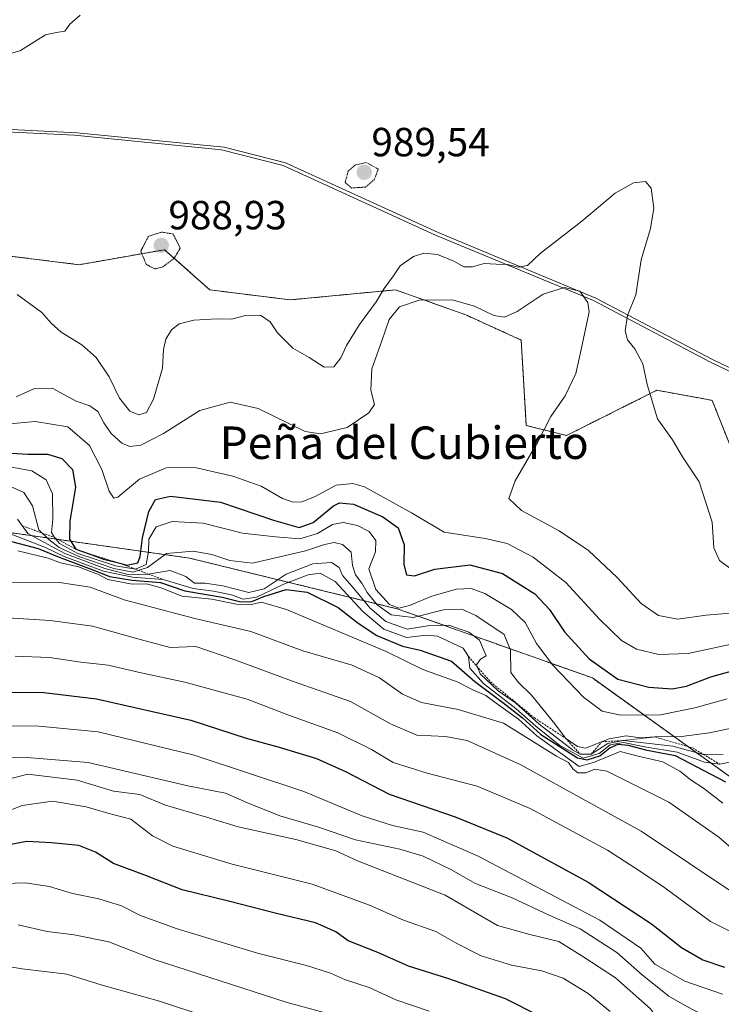
# Model space of a CAD drawing. Units: metres. Extents: x 563023 to 566471, y 4735660 to 4738005.
# Drawn here: x 565140 to 565313, y 4736774 to 4737017 of the extents above; entities that cross this region are included whole.
import ezdxf
from ezdxf.enums import TextEntityAlignment as Align

# ---------------------------------------------------------------- set-up
doc = ezdxf.new("R2010")
doc.units = ezdxf.units.M
doc.header["$MEASUREMENT"] = 0
doc.linetypes.add('TRAZOS', pattern=[0.75, 0.5, -0.25])
doc.linetypes.add('TRAZOS2', pattern=[0.375, 0.25, -0.125])
for name, color, linetype, lineweight in [('Arbolado forestal', 92, 'TRAZOS', 0), ('Arbolado forestal CxS', 92, 'Continuous', 0), ('Carátula', 7, 'Continuous', 5), ('Curva de nivel maestra', 36, 'Continuous', 30), ('Curva de nivel normal', 36, 'Continuous', 0), ('Curva de nivel normal depresión', 36, 'TRAZOS2', 0), ('Escarpado lineal', 39, 'TRAZOS', 0), ('Espacio natural protegido', 2, 'Continuous', 13), ('Espacio natural protegido CxS', 2, 'Continuous', 0), ('Municipio', 9, 'Continuous', 13), ('Municipio CxS', 142, 'Continuous', 0), ('Punto de cota en terreno', 7, 'Continuous', 0), ('Rótulo de punto de cota en terreno', 19, 'Continuous', 0), ('Texto cartográfico', 19, 'Continuous', 0)]:
    doc.layers.add(name, color=color, linetype=linetype, lineweight=lineweight)
doc.styles.add('Arial', font='txt', dxfattribs={"height": 0.2})

# ---------------------------------------------------------------- blocks, each defined once
blk = doc.blocks.new('*U151')
at = {"layer": 'Arbolado forestal CxS', "color": 92, "linetype": 'Continuous', "lineweight": 0}
blk.add_polyline3d([(565315.63, 4736910.45, 990.98), (565310.68, 4736922.82, 990.79), (565307.92, 4736923.32, 990.65), (565297.07, 4736925.3, 990.15), (565274.8, 4736914.16, 986.04), (565264.9, 4736916.64, 983.72), (565263.66, 4736937.67, 982.27), (565250.05, 4736943.86, 982.23), (565232.73, 4736950.04, 988.22), (565206.75, 4736947.57, 990.77), (565186.95, 4736950.04, 990.82), (565175.82, 4736959.94, 989.15), (565154.78, 4736956.23, 993.29), (565125.09, 4736959.94, 993.83), (565106.53, 4736967.37, 994.95), (565090.45, 4736983.45, 995.11), (565036.78, 4736977.09, 995.07), (564996.85, 4736986.6, 993.61), (564945.52, 4736990.4, 987.29), (564896.08, 4736999.91, 981.68), (564861.86, 4737017.02, 978.91), (564848.55, 4737039.84, 981.3), (564835.25, 4737074.06, 982.05), (564801.02, 4737100.68, 982.12)], dxfattribs=at)
blk = doc.blocks.new('*U158')
at = {"layer": 'Arbolado forestal CxS', "color": 92, "linetype": 'Continuous', "lineweight": 0}
for points in [[(564801.02, 4737100.68, 982.12), (564835.25, 4737074.06, 982.05), (564848.55, 4737039.84, 981.3), (564861.86, 4737017.02, 978.91), (564896.08, 4736999.91, 981.68), (564945.52, 4736990.4, 987.29), (564996.85, 4736986.6, 993.61), (565036.78, 4736977.09, 995.07), (565090.45, 4736983.45, 995.11), (565106.53, 4736967.37, 994.95), (565125.09, 4736959.94, 993.83), (565154.78, 4736956.23, 993.29), (565175.82, 4736959.94, 989.15), (565186.95, 4736950.04, 990.82), (565206.75, 4736947.57, 990.77), (565232.73, 4736950.04, 988.22), (565250.05, 4736943.86, 982.23), (565263.66, 4736937.67, 982.27), (565264.9, 4736916.64, 983.72), (565274.8, 4736914.16, 986.04), (565297.07, 4736925.3, 990.15), (565307.92, 4736923.32, 990.65), (565310.68, 4736922.82, 990.79), (565315.63, 4736910.45, 990.98)], [(565318.12, 4736827.92, 950.52), (565281.19, 4736854.42, 972.66), (565233.36, 4736871.41, 967.42), (565181.94, 4736883.95, 962.83), (565119.25, 4736892.86, 955.16), (565058.46, 4736896.07, 946.9), (565025.16, 4736929.65, 968.7), (564970.89, 4736941.93, 970.8), (564928.62, 4736944.21, 962.03), (564913.86, 4736948.88, 963.25), (564854.84, 4736958.92, 943.15), (564823.25, 4736969.45, 942.44), (564789.75, 4736976.15, 944.24)]]:
    blk.add_polyline3d(points, dxfattribs=at)
blk = doc.blocks.new('*U167')
at = {"layer": 'Curva de nivel normal', "color": 36, "linetype": 'Continuous', "lineweight": 0}
blk.add_polyline3d([(565139.58, 4736893.52, 960), (565142.1, 4736890.05, 960), (565151.28, 4736885.07, 960), (565161.08, 4736881.35, 960), (565167.2, 4736879.83, 960), (565171.8, 4736880.01, 960), (565177.16, 4736880.92, 960), (565181.08, 4736879.41, 960), (565183.19, 4736877.76, 960), (565185.8, 4736877.74, 960), (565190.17, 4736877.15, 960), (565196.54, 4736875.51, 960), (565200.36, 4736876.4, 960), (565205.75, 4736879.97, 960), (565212.32, 4736882.57, 960), (565216.96, 4736882.83, 960), (565218.84, 4736881.64, 960), (565219.63, 4736879.67, 960), (565222.02, 4736876.98, 960), (565226.41, 4736871.72, 960), (565230.35, 4736868.3, 960), (565235.57, 4736866.43, 960), (565241.17, 4736867.33, 960), (565245.83, 4736867.44, 960), (565250.74, 4736865.72, 960), (565253.41, 4736863.72, 960), (565255.01, 4736859.88, 960), (565253.65, 4736859.06, 960), (565252.68, 4736857.64, 960), (565253.58, 4736855.41, 960), (565257.96, 4736851.27, 960), (565262.29, 4736848.28, 960), (565268.08, 4736843, 960), (565276.28, 4736836.7, 960), (565278.18, 4736835.68, 960), (565280.91, 4736835.67, 960), (565285, 4736838.26, 960), (565288.81, 4736839, 960), (565301.04, 4736837.58, 960), (565308.44, 4736835.58, 960), (565313.42, 4736835.65, 960)], dxfattribs=at)
blk = doc.blocks.new('*U173')
at = {"layer": 'Curva de nivel normal', "color": 36, "linetype": 'Continuous', "lineweight": 0}
blk.add_polyline3d([(565318.2, 4736842.66, 965), (565310.05, 4736840.94, 965), (565303.16, 4736839.96, 965), (565296.57, 4736839.89, 965), (565292.95, 4736839.7, 965), (565289.48, 4736840.18, 965), (565285.34, 4736839.42, 965), (565279.48, 4736837.14, 965), (565277.54, 4736837.54, 965), (565274.56, 4736839.59, 965), (565271.96, 4736843.12, 965), (565266.16, 4736850.18, 965), (565263.01, 4736853.33, 965), (565261.09, 4736855.74, 965), (565261.02, 4736861.3, 965), (565259.5, 4736865.1, 965), (565252.45, 4736869.83, 965), (565249.05, 4736871.36, 965), (565244.54, 4736871.19, 965), (565237.02, 4736869.33, 965), (565231.64, 4736869.94, 965), (565228.14, 4736872.46, 965), (565225.68, 4736875.46, 965), (565224.41, 4736877.78, 965), (565222.81, 4736879.8, 965), (565222.09, 4736882.13, 965), (565221.75, 4736885.42, 965), (565219.64, 4736887.32, 965), (565217.59, 4736887.8, 965), (565215.18, 4736887.29, 965), (565210.49, 4736885.74, 965), (565197.48, 4736882.69, 965), (565191.9, 4736883.36, 965), (565187.49, 4736884.84, 965), (565182.85, 4736885.67, 965), (565176.28, 4736885.08, 965), (565171.6, 4736881.62, 965), (565168.01, 4736880.49, 965), (565163.28, 4736881.4, 965), (565154.67, 4736884.33, 965), (565149.83, 4736886.58, 965), (565147.34, 4736888.5, 965), (565144.84, 4736890.93, 965), (565143.3, 4736896.83, 965), (565141.18, 4736900.08, 965), (565137.86, 4736901.56, 965)], dxfattribs=at)
blk = doc.blocks.new('*U180')
at = {"layer": 'Curva de nivel normal', "color": 36, "linetype": 'Continuous', "lineweight": 0}
blk.add_polyline3d([(565136.82, 4736916.94, 980), (565143.97, 4736917.59, 980), (565152.02, 4736916.28, 980), (565157.35, 4736911.66, 980), (565160.37, 4736905.79, 980), (565162.13, 4736900.41, 980), (565163.28, 4736898.74, 980), (565164.27, 4736898.99, 980), (565169.62, 4736903.38, 980), (565176.17, 4736906.18, 980), (565183.25, 4736906.26, 980), (565192.67, 4736904.16, 980), (565199.6, 4736901.64, 980), (565204.85, 4736898.6, 980), (565207.49, 4736897.75, 980), (565209.61, 4736897.78, 980), (565212.76, 4736899.03, 980), (565218.11, 4736901.93, 980), (565222.2, 4736902.35, 980), (565225.07, 4736901.47, 980), (565236.63, 4736895.12, 980), (565244.68, 4736890.31, 980), (565254.79, 4736888.75, 980), (565260.2, 4736887.51, 980), (565266.58, 4736884.22, 980), (565274.64, 4736877.96, 980), (565282.93, 4736868.92, 980), (565288.36, 4736863.63, 980), (565292.05, 4736861.5, 980), (565297.57, 4736860.18, 980), (565304.76, 4736860.46, 980), (565315.8, 4736862.8, 980)], dxfattribs=at)
blk = doc.blocks.new('*U186')
at = {"layer": 'Curva de nivel normal', "color": 36, "linetype": 'Continuous', "lineweight": 0}
blk.add_polyline3d([(565314.36, 4736849.3, 970), (565306.44, 4736847.09, 970), (565297.99, 4736845.31, 970), (565288.24, 4736845.23, 970), (565283.6, 4736846.25, 970), (565279.04, 4736849.69, 970), (565271.43, 4736857.54, 970), (565267.44, 4736862.89, 970), (565264.63, 4736868.06, 970), (565261.31, 4736871.29, 970), (565254.74, 4736875.19, 970), (565251.31, 4736876.5, 970), (565247.69, 4736876.29, 970), (565241.62, 4736874.56, 970), (565236.16, 4736872.25, 970), (565233.49, 4736871.64, 970), (565231.18, 4736872.56, 970), (565227.86, 4736876.2, 970), (565226.12, 4736881.29, 970), (565227.77, 4736885.5, 970), (565227.82, 4736888.32, 970), (565226.17, 4736890.52, 970), (565223.3, 4736891.97, 970), (565219.82, 4736892.76, 970), (565217.15, 4736892.25, 970), (565213.48, 4736890.02, 970), (565209.15, 4736888.7, 970), (565203.16, 4736889.17, 970), (565195.05, 4736890.1, 970), (565185.3, 4736892.55, 970), (565177.65, 4736893, 970), (565173.72, 4736891.67, 970), (565171.91, 4736888.61, 970), (565171.87, 4736885.57, 970), (565171.26, 4736882.34, 970), (565168.64, 4736881.25, 970), (565163.7, 4736882.01, 970), (565154.47, 4736885.1, 970), (565149.91, 4736887.53, 970), (565148.72, 4736889.01, 970), (565147.94, 4736890.22, 970), (565148.26, 4736893.55, 970), (565148.2, 4736899.82, 970), (565146.62, 4736903.23, 970), (565143.12, 4736905.49, 970), (565138.08, 4736906.32, 970)], dxfattribs=at)
blk = doc.blocks.new('*U187')
at = {"layer": 'Curva de nivel normal', "color": 36, "linetype": 'Continuous', "lineweight": 0}
blk.add_polyline3d([(565313.36, 4736823.56, 945), (565308.54, 4736827.3, 945), (565305.52, 4736829.28, 945), (565302.72, 4736831.42, 945), (565298.53, 4736833.72, 945), (565292.79, 4736835.11, 945), (565288.03, 4736836.27, 945), (565281.43, 4736833.58, 945), (565277.94, 4736832.59, 945), (565267.55, 4736840.2, 945), (565262.98, 4736844.29, 945), (565257.49, 4736848.19, 945), (565254.98, 4736850.1, 945), (565251.75, 4736851.48, 945), (565247.88, 4736853.48, 945), (565239.4, 4736856.52, 945), (565230.43, 4736860.95, 945), (565205.84, 4736871.26, 945), (565199.66, 4736873.13, 945), (565197.23, 4736872.56, 945), (565193.5, 4736872.58, 945), (565187.47, 4736873.82, 945), (565180.09, 4736874.56, 945), (565174.98, 4736876.66, 945), (565171.36, 4736877.61, 945), (565167.82, 4736877.53, 945), (565161.88, 4736878.65, 945), (565159.54, 4736879.95, 945), (565156.92, 4736880.89, 945), (565154.7, 4736881.83, 945), (565150.21, 4736882.8, 945), (565147.14, 4736883.92, 945), (565139.68, 4736885.76, 945)], dxfattribs=at)
blk = doc.blocks.new('*U192')
at = {"layer": 'Curva de nivel normal', "color": 36, "linetype": 'Continuous', "lineweight": 0}
blk.add_polyline3d([(565315.8, 4736833.81, 955), (565312.62, 4736833.16, 955), (565308.81, 4736833.69, 955), (565302.04, 4736836.18, 955), (565294.13, 4736837.49, 955), (565288.86, 4736838.51, 955), (565285.6, 4736837.91, 955), (565282.9, 4736835.84, 955), (565278.96, 4736834.67, 955), (565273.14, 4736837.79, 955), (565267.24, 4736842.56, 955), (565262.44, 4736846.84, 955), (565254.36, 4736853.02, 955), (565251.02, 4736856.83, 955), (565250.68, 4736859.68, 955), (565249.39, 4736861.79, 955), (565243.08, 4736864.72, 955), (565240.32, 4736864.94, 955), (565235.4, 4736864.38, 955), (565229.81, 4736866.44, 955), (565224.65, 4736870.82, 955), (565217.83, 4736878.22, 955), (565214.18, 4736880.26, 955), (565211.17, 4736879.82, 955), (565205.32, 4736877.6, 955), (565198.48, 4736874.3, 955), (565195.2, 4736873.81, 955), (565192.27, 4736874.92, 955), (565187.84, 4736875.83, 955), (565182.86, 4736876.46, 955), (565175.49, 4736878.72, 955), (565167.88, 4736879.26, 955), (565160.74, 4736880.75, 955), (565151.06, 4736884.38, 955), (565146.48, 4736886.6, 955), (565136.57, 4736890.46, 955)], dxfattribs=at)
blk = doc.blocks.new('*U197')
at = {"layer": 'Curva de nivel maestra', "color": 36, "linetype": 'Continuous', "lineweight": 30}
blk.add_polyline3d([(565136.84, 4736888.36, 950), (565144.68, 4736886.3, 950), (565149.87, 4736884.16, 950), (565158.43, 4736881.01, 950), (565162.28, 4736879.41, 950), (565167.82, 4736878.52, 950), (565174.82, 4736877.92, 950), (565180.82, 4736875.92, 950), (565190.01, 4736874.36, 950), (565194.58, 4736873.2, 950), (565197.35, 4736873.22, 950), (565200.3, 4736874.47, 950), (565205.79, 4736876.18, 950), (565210.91, 4736875.54, 950), (565218.56, 4736871.79, 950), (565223.47, 4736867.96, 950), (565228.13, 4736864.92, 950), (565234.4, 4736862.24, 950), (565238.8, 4736861.3, 950), (565246.49, 4736858.58, 950), (565252.2, 4736853.57, 950), (565259.11, 4736848.39, 950), (565263.94, 4736844.59, 950), (565268.5, 4736840.48, 950), (565277.54, 4736834.78, 950), (565279.93, 4736834.29, 950), (565283.02, 4736835.25, 950), (565285.48, 4736837.17, 950), (565287.53, 4736838.12, 950), (565290.01, 4736837.86, 950), (565294.25, 4736836.68, 950), (565301.58, 4736835.34, 950), (565313.97, 4736828.82, 950)], dxfattribs=at)
blk = doc.blocks.new('*U198')
at = {"layer": 'Curva de nivel maestra', "color": 36, "linetype": 'Continuous', "lineweight": 30}
blk.add_polyline3d([(565138.06, 4736909.77, 975), (565142.17, 4736909.56, 975), (565147.01, 4736909.52, 975), (565150.52, 4736908.47, 975), (565153.11, 4736905.78, 975), (565153.84, 4736901.39, 975), (565152.49, 4736893.06, 975), (565152.42, 4736888.62, 975), (565153.96, 4736886.14, 975), (565157.23, 4736885.02, 975), (565160.76, 4736883.67, 975), (565164.77, 4736882.68, 975), (565166.52, 4736882.25, 975), (565169.21, 4736882.76, 975), (565169.84, 4736884.37, 975), (565170.35, 4736888.92, 975), (565171.97, 4736895.41, 975), (565173.54, 4736898.4, 975), (565177.3, 4736899.21, 975), (565189.57, 4736897.77, 975), (565202.66, 4736893.33, 975), (565209, 4736891.5, 975), (565212.42, 4736892.69, 975), (565217.39, 4736896.82, 975), (565218.93, 4736897.54, 975), (565222.38, 4736897.24, 975), (565229.54, 4736894.15, 975), (565233.34, 4736891.41, 975), (565234.8, 4736887.26, 975), (565234.72, 4736882.37, 975), (565235.37, 4736879.84, 975), (565237.34, 4736879.58, 975), (565242.38, 4736881.23, 975), (565251.01, 4736882.28, 975), (565259.03, 4736880.18, 975), (565266.98, 4736875.13, 975), (565270.65, 4736871.3, 975), (565274.33, 4736865.82, 975), (565280.44, 4736859.1, 975), (565287.48, 4736854.15, 975), (565295.11, 4736852.13, 975), (565300.83, 4736851.78, 975), (565304.39, 4736852.37, 975), (565310.36, 4736854.68, 975), (565315.98, 4736856.3, 975)], dxfattribs=at)
blk = doc.blocks.new('5PATER')
at = {"layer": 'Carátula', "linetype": 'Continuous', "lineweight": 5}
h = blk.add_hatch(color=250, dxfattribs=at)
edge = h.paths.add_edge_path()
edge.add_ellipse((0, 0.01), major_axis=(-1.33, -1.34), ratio=0.999422, start_angle=0, end_angle=360)

msp = doc.modelspace()

# ---------------------------------------------------------------- linework, layer by layer
at = {"layer": 'Arbolado forestal', "color": 92, "linetype": 'TRAZOS', "lineweight": 0}
for points in [[(565315.63, 4736910.45, 990.98), (565310.68, 4736922.82, 990.79), (565307.92, 4736923.32, 990.65), (565297.07, 4736925.3, 990.15), (565274.8, 4736914.16, 986.04), (565264.9, 4736916.64, 983.72), (565263.66, 4736937.67, 982.27), (565250.05, 4736943.86, 982.23), (565232.73, 4736950.04, 988.22), (565206.75, 4736947.57, 990.77), (565186.95, 4736950.04, 990.82), (565175.82, 4736959.94, 989.15), (565154.78, 4736956.23, 993.29), (565125.09, 4736959.94, 993.83), (565106.53, 4736967.37, 994.95), (565090.44, 4736983.45, 995.11), (565036.77, 4736977.1, 995.07), (564996.85, 4736986.6, 993.61), (564945.52, 4736990.41, 987.29), (564896.08, 4736999.91, 981.68), (564861.86, 4737017.02, 978.91), (564848.55, 4737039.84, 981.3), (564835.25, 4737074.06, 982.05), (564801.02, 4737100.68, 982.11)], [(564663.06, 4737015.14, 968.25), (564663.19, 4737015.16, 968.25), (564682.21, 4737014.8, 960.71), (564683.27, 4737014.78, 960.98), (564685, 4737014.7, 961.38), (564719.12, 4737013.08, 971.56), (564733.27, 4736997.21, 954.62), (564752.42, 4736986.68, 943.73), (564789.75, 4736976.15, 944.24), (564823.25, 4736969.45, 942.44), (564854.84, 4736958.92, 943.15), (564913.86, 4736948.88, 963.25), (564928.62, 4736944.21, 962.03), (564970.89, 4736941.93, 970.8), (565025.16, 4736929.65, 968.7), (565058.46, 4736896.07, 946.9), (565119.25, 4736892.86, 955.15), (565181.94, 4736883.95, 962.83), (565233.36, 4736871.41, 967.42), (565281.19, 4736854.42, 972.66), (565318.12, 4736827.92, 950.52)]]:
    msp.add_polyline3d(points, dxfattribs=at)
at = {"layer": 'Arbolado forestal CxS', "color": 92, "linetype": 'Continuous', "lineweight": 0}
msp.add_polyline3d([(564789.75, 4736976.15, 944.24), (564823.25, 4736969.45, 942.44), (564854.84, 4736958.92, 943.15), (564913.86, 4736948.88, 963.25), (564928.62, 4736944.21, 962.03), (564970.89, 4736941.93, 970.8), (565025.16, 4736929.65, 968.7), (565058.46, 4736896.07, 946.9), (565119.25, 4736892.86, 955.16), (565181.94, 4736883.95, 962.83), (565233.36, 4736871.41, 967.42), (565281.19, 4736854.42, 972.66), (565318.12, 4736827.92, 950.52)], dxfattribs=at)
at = {"layer": 'Curva de nivel maestra', "color": 36, "linetype": 'Continuous', "lineweight": 30}
for points in [[(565134.64, 4736850.94, 925), (565146.1, 4736850.81, 925), (565159.01, 4736849.28, 925), (565182.29, 4736844, 925), (565195.92, 4736839.56, 925), (565204.08, 4736837.39, 925), (565213.23, 4736834.54, 925), (565220.4, 4736831.4, 925), (565231.11, 4736825.83, 925), (565247.42, 4736820.22, 925), (565260.14, 4736815, 925), (565280.12, 4736804.11, 925), (565295.76, 4736793.88, 925), (565303.14, 4736787.99, 925), (565308.42, 4736785.01, 925), (565313.74, 4736783.16, 925)], [(565268.22, 4736771.1, 900), (565259.8, 4736775.35, 900), (565245.86, 4736780.29, 900), (565235.86, 4736783.43, 900), (565228.32, 4736786.82, 900), (565221.04, 4736789.66, 900), (565218.04, 4736791.86, 900), (565212.98, 4736794.09, 900), (565203.42, 4736796.38, 900), (565191.54, 4736799.46, 900), (565180.17, 4736802.2, 900), (565171.35, 4736805.68, 900), (565163.26, 4736808.69, 900), (565158.81, 4736811.53, 900), (565154.7, 4736813.17, 900), (565147.98, 4736813.83, 900), (565141.86, 4736814.15, 900), (565134.43, 4736812.7, 900)]]:
    msp.add_polyline3d(points, dxfattribs=at)
at = {"layer": 'Curva de nivel normal', "color": 36, "linetype": 'Continuous', "lineweight": 0}
for points in [[(565135.54, 4737007.54, 995), (565140.33, 4737008.97, 995), (565146.46, 4737012.86, 995), (565149.2, 4737013.45, 995), (565151.25, 4737013.8, 995), (565152.48, 4737015.53, 995), (565155.05, 4737017.69, 995)], [(565139.54, 4736948.86, 990), (565145.62, 4736944.46, 990), (565147.86, 4736941.8, 990), (565150.33, 4736939.6, 990), (565155.4, 4736936.48, 990), (565158.96, 4736933.36, 990), (565162.17, 4736928.58, 990), (565164.72, 4736923.38, 990), (565167.24, 4736920.18, 990), (565169.46, 4736919.22, 990), (565171.38, 4736919.8, 990), (565173.12, 4736923.08, 990), (565175.32, 4736930.76, 990), (565175.54, 4736935.36, 990), (565176.1, 4736937.87, 990), (565177.51, 4736940.22, 990), (565179.42, 4736941.7, 990), (565183, 4736942.57, 990), (565188.76, 4736942.9, 990), (565192.34, 4736942.85, 990), (565195.77, 4736943.73, 990), (565199.48, 4736943.78, 990), (565201.83, 4736942.2, 990), (565203.64, 4736939.43, 990), (565207.4, 4736935.64, 990), (565211.41, 4736933.37, 990), (565215.14, 4736931.03, 990), (565217.49, 4736931.06, 990), (565219.27, 4736933.29, 990), (565220.61, 4736936.3, 990), (565223.8, 4736941.48, 990), (565227.96, 4736947.11, 990), (565229.88, 4736950.37, 990), (565232.2, 4736953.52, 990), (565233.82, 4736955.94, 990), (565237.11, 4736958.28, 990), (565239.7, 4736959.12, 990), (565243.02, 4736958.77, 990), (565247.04, 4736957.13, 990), (565249.49, 4736955.7, 990), (565251.68, 4736955.7, 990), (565254.57, 4736956.54, 990), (565257.48, 4736956.34, 990), (565260.3, 4736956.32, 990), (565262.95, 4736955.59, 990), (565265.18, 4736956.04, 990), (565268.31, 4736959.03, 990), (565278.6, 4736966.94, 990), (565286.81, 4736973.9, 990), (565291.33, 4736976.44, 990), (565294.25, 4736976.72, 990), (565295.68, 4736975.13, 990), (565296.35, 4736970.16, 990), (565295.52, 4736965.12, 990), (565293.24, 4736957.46, 990), (565291.9, 4736948.79, 990), (565289.86, 4736943.74, 990), (565289.3, 4736939.94, 990), (565289.84, 4736937.76, 990), (565291.65, 4736935.52, 990), (565293.65, 4736931.81, 990), (565294.66, 4736926.69, 990), (565297.22, 4736918.26, 990), (565300.94, 4736913.05, 990), (565303.41, 4736908.92, 990), (565307.46, 4736902.76, 990), (565310.73, 4736892.81, 990), (565311.12, 4736886.46, 990), (565312.47, 4736883.39, 990), (565317.23, 4736879.84, 990)], [(565322.1, 4736870.95, 985), (565309.21, 4736869.9, 985), (565302.23, 4736868.89, 985), (565297.51, 4736869.83, 985), (565293.21, 4736872.77, 985), (565287.26, 4736879.2, 985), (565280.27, 4736885.82, 985), (565272.99, 4736890.63, 985), (565263.72, 4736895.69, 985), (565260.64, 4736898.61, 985), (565262.2, 4736902.96, 985), (565267.77, 4736912.57, 985), (565270.96, 4736918.85, 985), (565274.5, 4736923.94, 985), (565277.08, 4736929.4, 985), (565278.39, 4736935.32, 985), (565280.4, 4736944.61, 985), (565280.09, 4736946.95, 985), (565278.09, 4736949.71, 985), (565274.29, 4736950.61, 985), (565269.03, 4736949, 985), (565262.63, 4736944.7, 985), (565259.52, 4736943.3, 985), (565256.9, 4736943.74, 985), (565252.16, 4736946.04, 985), (565246.62, 4736947.58, 985), (565238.5, 4736947.48, 985), (565233.72, 4736945.88, 985), (565231.13, 4736942.77, 985), (565229.37, 4736937.48, 985), (565226.84, 4736930.56, 985), (565226.66, 4736925.31, 985), (565227.49, 4736921.79, 985), (565226.14, 4736919.75, 985), (565220.8, 4736916.1, 985), (565214.21, 4736914.59, 985), (565210.48, 4736915.17, 985), (565198.9, 4736920.78, 985), (565192, 4736922.36, 985), (565184.5, 4736920.28, 985), (565175.52, 4736914.65, 985), (565169.95, 4736911.81, 985), (565167.22, 4736911.46, 985), (565165.28, 4736912.24, 985), (565162.68, 4736914.65, 985), (565160.83, 4736917.24, 985), (565159.37, 4736920.08, 985), (565157.38, 4736921.45, 985), (565154.07, 4736922.59, 985), (565148.12, 4736925.84, 985), (565143.75, 4736925.74, 985), (565139.23, 4736923.66, 985)], [(565136.44, 4736877.99, 940), (565149.96, 4736877.91, 940), (565157.52, 4736876.83, 940), (565165.85, 4736873.65, 940), (565183.28, 4736869.08, 940), (565197.08, 4736865.88, 940), (565209.9, 4736861.13, 940), (565222, 4736857.59, 940), (565228.77, 4736854.45, 940), (565234.42, 4736850.41, 940), (565239.14, 4736848.41, 940), (565248.16, 4736846.64, 940), (565259.29, 4736843.3, 940), (565272.34, 4736835.13, 940), (565275.34, 4736833.59, 940), (565276.4, 4736832, 940), (565277.62, 4736831.04, 940), (565279.54, 4736831.02, 940), (565281.77, 4736831.92, 940), (565284.76, 4736831.42, 940), (565300.04, 4736823.85, 940), (565312.37, 4736815.16, 940), (565320.72, 4736807.95, 940)], [(565137.11, 4736869.24, 935), (565147.62, 4736868.6, 935), (565158.06, 4736867.2, 935), (565170.13, 4736863.8, 935), (565177.22, 4736861.9, 935), (565183.49, 4736862.16, 935), (565193.09, 4736858.88, 935), (565207.09, 4736853.73, 935), (565221.62, 4736848.6, 935), (565231.43, 4736843.08, 935), (565237.98, 4736840.29, 935), (565245, 4736839.98, 935), (565250.39, 4736839.03, 935), (565263.56, 4736832.99, 935), (565293.23, 4736816.7, 935), (565317.03, 4736800.74, 935)], [(565139.02, 4736859.82, 930), (565147.5, 4736859.5, 930), (565155.19, 4736858.3, 930), (565161.89, 4736857.57, 930), (565170.07, 4736855.66, 930), (565180.8, 4736853.4, 930), (565196.14, 4736849.22, 930), (565206.15, 4736845.31, 930), (565218.49, 4736840.93, 930), (565226.82, 4736836.77, 930), (565232.16, 4736833.63, 930), (565240.49, 4736830.99, 930), (565252.81, 4736827.79, 930), (565265.88, 4736822.23, 930), (565284.94, 4736812, 930), (565293.3, 4736806.6, 930), (565299, 4736802.73, 930), (565310.32, 4736794.45, 930), (565323.57, 4736787.81, 930)], [(565130.17, 4736842.47, 920), (565144.01, 4736842.64, 920), (565159.49, 4736841.13, 920), (565183.07, 4736835.38, 920), (565210.15, 4736826.46, 920), (565224.52, 4736820.49, 920), (565231.95, 4736818.08, 920), (565239.5, 4736816.4, 920), (565253.05, 4736810.51, 920), (565283.06, 4736794.72, 920), (565293.14, 4736787.82, 920), (565296.61, 4736783.89, 920), (565303.96, 4736779.75, 920), (565313.21, 4736776.48, 920)], [(565128.28, 4736834.98, 915), (565141.86, 4736834.83, 915), (565156.97, 4736833.62, 915), (565181.52, 4736827.81, 915), (565190.83, 4736826.04, 915), (565196.26, 4736823.66, 915), (565204.17, 4736820.48, 915), (565213.47, 4736817.78, 915), (565222.88, 4736814.57, 915), (565233.77, 4736812.28, 915), (565239.5, 4736810.52, 915), (565246.3, 4736807.26, 915), (565252.39, 4736803.8, 915), (565261.42, 4736800.28, 915), (565270.55, 4736795.95, 915), (565278.2, 4736792.59, 915), (565287.22, 4736786.8, 915), (565293.54, 4736781.2, 915), (565300.02, 4736776.01, 915), (565304.49, 4736773.49, 915), (565310.6, 4736770.27, 915), (565315.25, 4736769.34, 915)], [(565132.78, 4736828.35, 910), (565142.12, 4736830.68, 910), (565154.29, 4736829.27, 910), (565163.2, 4736826.57, 910), (565169.73, 4736825.72, 910), (565176.07, 4736823.05, 910), (565186.16, 4736820.13, 910), (565193.96, 4736817.73, 910), (565208.15, 4736814.6, 910), (565218.01, 4736811.8, 910), (565223.3, 4736809.39, 910), (565244.97, 4736800.95, 910), (565257.86, 4736793.45, 910), (565265.81, 4736791.25, 910), (565272.9, 4736789.5, 910), (565278.84, 4736785.82, 910), (565286.86, 4736780.51, 910), (565295.54, 4736772.89, 910), (565299.72, 4736767.06, 910), (565303.66, 4736764.03, 910), (565308.61, 4736762.58, 910), (565315.42, 4736761.28, 910)], [(565131.02, 4736819.24, 905), (565140.72, 4736822.96, 905), (565148.21, 4736824.1, 905), (565156.49, 4736822.65, 905), (565161.82, 4736821.1, 905), (565167.49, 4736819.61, 905), (565172.82, 4736815.53, 905), (565177.82, 4736812.99, 905), (565192.49, 4736808.56, 905), (565212.16, 4736803.63, 905), (565226.29, 4736798.44, 905), (565234.69, 4736794.74, 905), (565242.62, 4736791.93, 905), (565247.83, 4736789, 905), (565253.8, 4736785.99, 905), (565261.28, 4736783.68, 905), (565268.76, 4736782.27, 905), (565273.96, 4736780.45, 905), (565280.14, 4736776.65, 905), (565285.54, 4736772.26, 905)], [(565134.07, 4736803.72, 895), (565141.44, 4736803.98, 895), (565147.45, 4736803.04, 895), (565153.1, 4736801.3, 895), (565159.63, 4736800.03, 895), (565165.24, 4736798.25, 895), (565169.87, 4736795.94, 895), (565178.7, 4736792.68, 895), (565198.68, 4736786.63, 895), (565210.76, 4736783.62, 895), (565216.72, 4736781.67, 895), (565220.38, 4736780.03, 895), (565226.19, 4736778.17, 895), (565232.82, 4736775.13, 895), (565240.96, 4736772.31, 895)], [(565319.1, 4736725.94, 890), (565312.67, 4736724.74, 890), (565307.91, 4736724.74, 890), (565298.81, 4736726.9, 890), (565293.8, 4736729.2, 890), (565291.11, 4736731.72, 890), (565287.8, 4736734.13, 890), (565284.48, 4736736.22, 890), (565278.4, 4736738.04, 890), (565273.83, 4736740.8, 890), (565266.4, 4736748.09, 890), (565260.44, 4736752.23, 890), (565252.2, 4736756.06, 890), (565245.6, 4736760.55, 890), (565236.35, 4736763.36, 890), (565229.83, 4736765.74, 890), (565225.28, 4736768.26, 890), (565218.16, 4736771.15, 890), (565205.99, 4736774.44, 890), (565173.25, 4736785.02, 890), (565162.07, 4736789.38, 890), (565153.53, 4736791.17, 890), (565146.93, 4736791.96, 890), (565139.75, 4736793.62, 890)], [(565133.59, 4736783.92, 885), (565140.73, 4736782.79, 885), (565151.74, 4736781.43, 885), (565160.43, 4736778.74, 885), (565174.54, 4736774.78, 885), (565197.39, 4736767.23, 885), (565209.92, 4736763.56, 885), (565219.94, 4736759.65, 885), (565227.01, 4736756.69, 885), (565233.06, 4736752.48, 885), (565237.35, 4736749.99, 885), (565241.38, 4736749.02, 885), (565247.47, 4736748.4, 885), (565251.28, 4736747.36, 885), (565253.96, 4736745.89, 885), (565258.26, 4736744.12, 885), (565263.26, 4736740.84, 885), (565267.99, 4736736.33, 885), (565273.84, 4736731.62, 885), (565278.1, 4736729.09, 885), (565285.28, 4736724.61, 885), (565296.15, 4736719.31, 885), (565306.94, 4736717.14, 885), (565314.81, 4736717.11, 885)]]:
    msp.add_polyline3d(points, dxfattribs=at)
at = {"layer": 'Curva de nivel normal depresión', "color": 36, "linetype": 'TRAZOS2', "lineweight": 0}
for points in [[(565221.88, 4736975.13, 990), (565225.32, 4736975.36, 990), (565227.47, 4736977.17, 990), (565228.45, 4736979.79, 990), (565225.48, 4736981.42, 990), (565222.72, 4736980.76, 990), (565221.06, 4736979.34, 990), (565220.3, 4736976.53, 990), (565221.88, 4736975.13, 990)], [(565173.4, 4736955.18, 990), (565175.38, 4736955.71, 990), (565178.19, 4736957.8, 990), (565179.67, 4736960.3, 990), (565177.92, 4736963.79, 990), (565175.05, 4736964.28, 990), (565171.84, 4736963.21, 990), (565169.93, 4736959.55, 990), (565171.35, 4736956.27, 990), (565173.4, 4736955.18, 990)]]:
    msp.add_polyline3d(points, dxfattribs=at)
at = {"layer": 'Escarpado lineal', "color": 39, "linetype": 'TRAZOS', "lineweight": 0}
for points in [[(565140.76, 4736891.9, 976.06), (565148.72, 4736889.01, 976.06), (565153.96, 4736886.14, 976.06), (565157.23, 4736885.02, 976.06), (565164.77, 4736882.68, 976.06), (565168.64, 4736881.25, 976.06), (565171.8, 4736880.01, 976.06), (565175.49, 4736878.72, 976.06)], [(565250.68, 4736859.68, 967.01), (565256.11, 4736853.43, 967.01), (565266.86, 4736844.64, 967.01), (565274.56, 4736839.59, 967.01), (565278.18, 4736835.68, 967.01), (565280.91, 4736835.67, 967.01), (565283.55, 4736838.72, 967.01), (565288.81, 4736839, 967.01), (565296.57, 4736839.89, 967.01), (565305.88, 4736837.18, 967.01), (565312.62, 4736833.16, 967.01)]]:
    msp.add_polyline3d(points, dxfattribs=at)
at = {"layer": 'Espacio natural protegido', "color": 2, "linetype": 'Continuous', "lineweight": 13}
for points in [[(565340.3, 4736918.75, 993.26), (565310.74, 4736932.92, 990.96), (565282.06, 4736948, 985.45), (565243.2, 4736964.15, 990.39), (565205.61, 4736981.32, 992.2), (565190.47, 4736985.17, 993.13), (565154.23, 4736988.75, 994.29), (565120.3, 4736990.43, 995.09), (565113.68, 4736990.96, 995.21), (565080.13, 4736993.61, 994.79), (565035.38, 4736996.11, 994.36), (564991.15, 4736998.75, 992.99), (564942.35, 4736999.96, 987.72), (564887.82, 4737002.41, 980.93), (564841.55, 4737005.67, 973.14), (564776.85, 4737009.44, 965.67)], [(565189.86, 4736984.55, 993.1), (565153.62, 4736988.13, 994.29), (565119.69, 4736989.82, 995.1)], [(565242.59, 4736963.53, 990.35), (565205, 4736980.71, 992.21), (565189.86, 4736984.55, 993.1)], [(565310.12, 4736932.31, 990.92), (565281.44, 4736947.38, 984.98), (565242.59, 4736963.53, 990.35)], [(565404.82, 4736884.74, 996.33), (565369.52, 4736902.18, 995.05), (565339.69, 4736918.13, 993.21), (565310.12, 4736932.31, 990.92)]]:
    msp.add_polyline3d(points, dxfattribs=at)
at = {"layer": 'Espacio natural protegido CxS', "color": 2, "linetype": 'Continuous', "lineweight": 0}
for points in [[(565339.69, 4736918.13, 993.21), (565310.12, 4736932.31, 990.92), (565281.44, 4736947.38, 984.98), (565242.59, 4736963.53, 990.35), (565205, 4736980.71, 992.21), (565189.86, 4736984.55, 993.1), (565153.62, 4736988.13, 994.29), (565119.69, 4736989.82, 995.1), (565113.07, 4736990.34, 995.23), (565079.51, 4736992.99, 994.8), (565034.77, 4736995.5, 994.36), (564990.54, 4736998.14, 992.99), (564941.74, 4736999.35, 987.44), (564887.21, 4737001.79, 980.81), (564840.94, 4737005.06, 972.62), (564776.24, 4737008.83, 964.87)], [(565339.69, 4736918.13, 993.21), (565310.12, 4736932.31, 990.92), (565281.44, 4736947.38, 984.98), (565242.59, 4736963.53, 990.35), (565205, 4736980.71, 992.21), (565189.86, 4736984.55, 993.1), (565153.62, 4736988.13, 994.29), (565119.69, 4736989.82, 995.1), (565113.07, 4736990.34, 995.23), (565079.51, 4736992.99, 994.8), (565034.77, 4736995.5, 994.36), (564990.54, 4736998.14, 992.99), (564941.74, 4736999.35, 987.44), (564887.21, 4737001.79, 980.81), (564840.94, 4737005.06, 972.62), (564776.24, 4737008.83, 964.87)], [(565340.3, 4736918.75, 993.26), (565310.74, 4736932.92, 990.96), (565282.06, 4736948, 985.45), (565243.2, 4736964.15, 990.39), (565205.61, 4736981.32, 992.2), (565190.47, 4736985.17, 993.13), (565154.23, 4736988.75, 994.29), (565120.3, 4736990.43, 995.09), (565113.68, 4736990.96, 995.21), (565080.13, 4736993.61, 994.79), (565035.38, 4736996.11, 994.36), (564991.15, 4736998.75, 992.99), (564942.35, 4736999.96, 987.72), (564887.82, 4737002.41, 980.93), (564841.55, 4737005.67, 973.14), (564776.85, 4737009.44, 965.67)], [(565340.3, 4736918.75, 993.26), (565310.74, 4736932.92, 990.96), (565282.06, 4736947.99, 985.45), (565243.2, 4736964.15, 990.39), (565205.61, 4736981.32, 992.2), (565190.47, 4736985.17, 993.13), (565154.23, 4736988.75, 994.29), (565120.3, 4736990.43, 995.09), (565113.68, 4736990.96, 995.21), (565080.13, 4736993.61, 994.79), (565035.38, 4736996.11, 994.36), (564991.15, 4736998.75, 992.99), (564942.35, 4736999.96, 987.72), (564887.82, 4737002.41, 980.93), (564841.55, 4737005.67, 973.14), (564776.85, 4737009.44, 965.67)]]:
    msp.add_polyline3d(points, dxfattribs=at)
at = {"layer": 'Municipio', "color": 9, "linetype": 'Continuous', "lineweight": 13}
for points in [[(565189.86, 4736984.55, 993.1), (565153.62, 4736988.13, 994.29), (565119.69, 4736989.82, 995.1)], [(565189.86, 4736984.55, 993.1), (565153.62, 4736988.13, 994.29), (565119.69, 4736989.82, 995.1)], [(565242.59, 4736963.53, 990.35), (565205, 4736980.71, 992.21), (565189.86, 4736984.55, 993.1)], [(565242.59, 4736963.53, 990.35), (565205, 4736980.71, 992.21), (565189.86, 4736984.55, 993.1)], [(565310.12, 4736932.31, 990.92), (565281.44, 4736947.38, 984.98), (565242.59, 4736963.53, 990.35)], [(565310.12, 4736932.31, 990.92), (565281.44, 4736947.38, 984.98), (565242.59, 4736963.53, 990.35)], [(565404.82, 4736884.74, 996.33), (565369.52, 4736902.18, 995.05), (565339.69, 4736918.13, 993.21), (565310.12, 4736932.31, 990.92)], [(565404.82, 4736884.74, 996.33), (565369.52, 4736902.18, 995.05), (565339.69, 4736918.13, 993.21), (565310.12, 4736932.31, 990.92)]]:
    msp.add_polyline3d(points, dxfattribs=at)
at = {"layer": 'Municipio CxS', "color": 142, "linetype": 'Continuous', "lineweight": 0}
for points in [[(564776.24, 4737008.83, 964.87), (564840.94, 4737005.05, 972.62), (564887.21, 4737001.79, 980.81), (564941.74, 4736999.35, 987.44), (564990.54, 4736998.14, 992.99), (565034.77, 4736995.5, 994.36), (565079.51, 4736992.99, 994.8), (565113.07, 4736990.34, 995.23), (565119.69, 4736989.82, 995.1), (565153.62, 4736988.13, 994.29), (565189.86, 4736984.55, 993.1), (565205, 4736980.71, 992.21), (565242.59, 4736963.53, 990.35), (565281.44, 4736947.38, 984.98), (565310.12, 4736932.31, 990.92), (565339.69, 4736918.13, 993.21)], [(565339.69, 4736918.13, 993.21), (565310.12, 4736932.31, 990.92), (565281.44, 4736947.38, 984.98), (565242.59, 4736963.53, 990.35), (565205, 4736980.71, 992.21), (565189.86, 4736984.55, 993.1), (565153.62, 4736988.13, 994.29), (565119.69, 4736989.82, 995.1), (565113.07, 4736990.34, 995.23), (565079.51, 4736992.99, 994.8), (565034.77, 4736995.5, 994.36), (564990.54, 4736998.14, 992.99), (564941.74, 4736999.35, 987.44), (564887.21, 4737001.79, 980.81), (564840.94, 4737005.05, 972.62), (564776.24, 4737008.83, 964.87)], [(564776.24, 4737008.83, 964.87), (564840.94, 4737005.05, 972.62), (564887.21, 4737001.79, 980.81), (564941.74, 4736999.35, 987.44), (564990.54, 4736998.14, 992.99), (565034.77, 4736995.5, 994.36), (565079.51, 4736992.99, 994.8), (565113.07, 4736990.34, 995.23), (565119.69, 4736989.82, 995.1), (565153.62, 4736988.13, 994.29), (565189.86, 4736984.55, 993.1), (565205, 4736980.71, 992.21), (565242.59, 4736963.53, 990.35), (565281.44, 4736947.38, 984.98), (565310.12, 4736932.31, 990.92), (565339.69, 4736918.13, 993.21)], [(565339.69, 4736918.13, 993.21), (565310.12, 4736932.31, 990.92), (565281.44, 4736947.38, 984.98), (565242.59, 4736963.53, 990.35), (565205, 4736980.71, 992.21), (565189.86, 4736984.55, 993.1), (565153.62, 4736988.13, 994.29), (565119.69, 4736989.82, 995.1), (565113.07, 4736990.34, 995.23), (565079.51, 4736992.99, 994.8), (565034.77, 4736995.5, 994.36), (564990.54, 4736998.14, 992.99), (564941.74, 4736999.35, 987.44), (564887.21, 4737001.79, 980.81), (564840.94, 4737005.05, 972.62), (564776.24, 4737008.83, 964.87)]]:
    msp.add_polyline3d(points, dxfattribs=at)

# ---------------------------------------------------------------- block references
at = {"layer": 'Arbolado forestal CxS', "color": 92, "linetype": 'Continuous', "lineweight": 0}
for name in ['*U151', '*U158']:
    msp.add_blockref(name, (0, 0), dxfattribs=at)
at = {"layer": 'Curva de nivel maestra', "color": 36, "linetype": 'Continuous', "lineweight": 30}
for name in ['*U197', '*U198']:
    msp.add_blockref(name, (0, 0), dxfattribs=at)
at = {"layer": 'Curva de nivel normal', "color": 36, "linetype": 'Continuous', "lineweight": 0}
for name in ['*U187', '*U192', '*U167', '*U173', '*U186', '*U180']:
    msp.add_blockref(name, (0, 0), dxfattribs=at)
at = {"layer": 'Punto de cota en terreno', "linetype": 'Continuous', "lineweight": 0}
for p in [(565225, 4736979, 989.54), (565175, 4736961, 988.93)]:
    msp.add_blockref('5PATER', p, dxfattribs=at)

# ---------------------------------------------------------------- texts
at = {"layer": 'Rótulo de punto de cota en terreno', "color": 19, "linetype": 'Continuous', "lineweight": 0, "style": 'Arial'}
for s, p in [('989,54', (565226.76, 4736980.76)), ('988,93', (565176.76, 4736962.76))]:
    msp.add_text(s, height=7, dxfattribs=at).set_placement(p, align=Align.BOTTOM_LEFT)
at = {"layer": 'Texto cartográfico', "color": 19, "linetype": 'Continuous', "lineweight": 0, "style": 'Arial'}
msp.add_text('Peña del Cubierto', height=8, dxfattribs=at).set_placement((565234.84, 4736912.38), align=Align.MIDDLE_CENTER)

doc.saveas('drawing.dxf')
